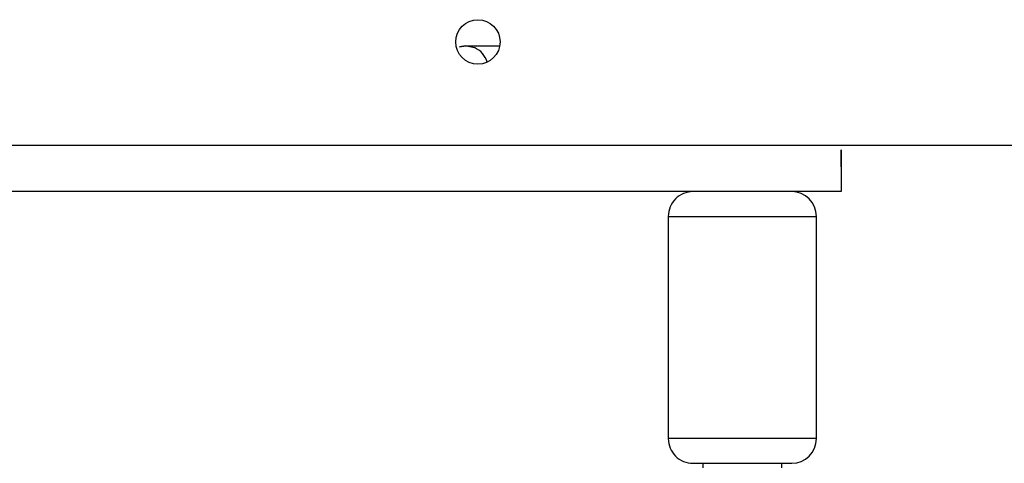
# Model space of a CAD drawing. Units: millimetres. Extents: x 521 to 1218, y 188 to 1122.
# Drawn here: x 974 to 994, y 635 to 644 of the extents above; entities that cross this region are included whole.
import ezdxf

# ---------------------------------------------------------------- set-up
doc = ezdxf.new("R2010")
doc.units = ezdxf.units.MM
doc.header["$LTSCALE"] = 45

msp = doc.modelspace()

# ---------------------------------------------------------------- linework, layer by layer
at = {"color": 7, "linetype": 'Continuous', "lineweight": 25}
for p, q in [((982.979, 643.558), (983.665, 643.558)), ((995.323, 641.54), (930.923, 641.54)), ((990.58, 641.423), (990.579, 641.453)), ((990.579, 641.453), (990.579, 640.608)), ((990.58, 641.108), (990.58, 641.423)), ((990.58, 641.108), (990.58, 641.108)), ((990.579, 640.608), (935.379, 640.608)), ((987.08, 640.108), (987.08, 635.608)), ((990.08, 635.608), (990.08, 640.108)), ((987.58, 635.108), (988.706, 635.108)), ((987.78, 635.108), (987.78, 635.016)), ((988.706, 635.108), (989.58, 635.108)), ((989.38, 635.017), (989.38, 635.108))]:
    msp.add_line(p, q, dxfattribs=at)
at = {"color": 8, "linetype": 'Continuous', "lineweight": 25}
for p, q in [((990.58, 641.423), (990.58, 641.423)), ((987.08, 640.108), (988.769, 640.108)), ((988.769, 640.108), (990.08, 640.108)), ((988.769, 635.608), (987.08, 635.608)), ((990.08, 635.608), (988.769, 635.608))]:
    msp.add_line(p, q, dxfattribs=at)
at = {"color": 7, "linetype": 'Continuous', "lineweight": 25, "flags": 128}
for points in [[(982.979, 643.558), (982.853, 643.54), (982.979, 643.558)], [(982.979, 643.558), (983.028, 643.555), (983.152, 643.524)]]:
    msp.add_lwpolyline(points, dxfattribs=at)
at = {"color": 7, "linetype": 'Continuous', "lineweight": 25}
msp.add_circle((983.223, 643.64), 0.45, dxfattribs=at)
for centre, radius, start, end in [((982.979, 643.108), 0.45, 15.9427, 67.4773), ((987.58, 640.108), 0.5, 89.9994, 180.0009), ((989.58, 640.108), 0.5, 359.9991, 89.9991), ((987.58, 635.608), 0.5, 179.999, 270.0006), ((989.58, 635.608), 0.5, 270, 0)]:
    msp.add_arc(centre, radius, start, end, dxfattribs=at)

doc.saveas('drawing.dxf')
